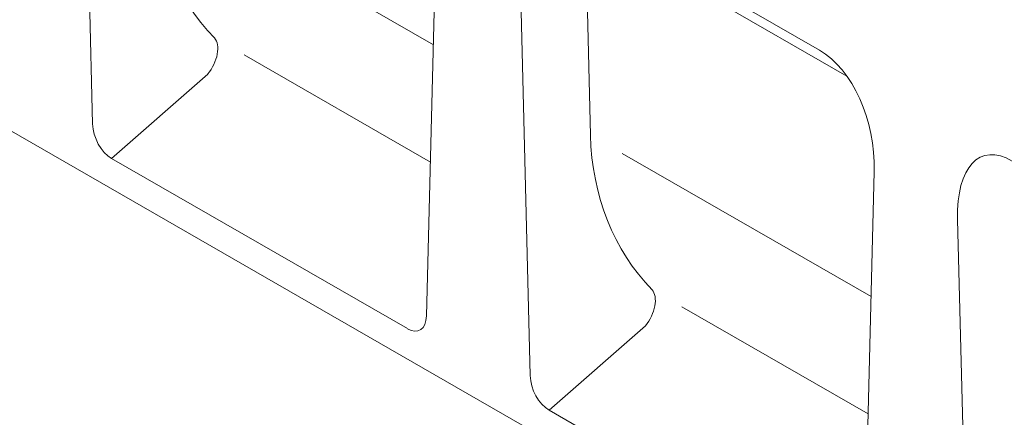
# Model space of a CAD drawing. Units: millimetres. Extents: x 69374 to 74787, y -9732 to -5239.
# Drawn here: x 71637 to 71924, y -6119 to -6003 of the extents above; entities that cross this region are included whole.
import ezdxf

# ---------------------------------------------------------------- set-up
doc = ezdxf.new("R2010")
doc.units = ezdxf.units.MM
doc.layers.add('DUENN-18', color=10, linetype='Continuous', lineweight=9)

msp = doc.modelspace()

# ---------------------------------------------------------------- linework, layer by layer
at = {"layer": 'DUENN-18'}
for p, q in [((72023.91, -6260.04), (71262.47, -5821.56)), ((71655.35, -5914.59), (71658.34, -6033.75)), ((71757.76, -6010.65), (71685.18, -5968.85)), ((71798.96, -5971.08), (71870.44, -6012.25)), ((71755.72, -6089.82), (71758.71, -5974.11)), ((71813.33, -5982.34), (71878.4, -6019.81)), ((71783.02, -5988.11), (71786.01, -6107.27)), ((71803.58, -6037.03), (71802.49, -5993.93)), ((71693.89, -6008.67), (71693.88, -6008.66)), ((71870.44, -6012.25), (71870.6, -6012.34)), ((71756.88, -6044.94), (71702.53, -6013.64)), ((71663.88, -6043.86), (71691.97, -6019.19)), ((71750.17, -6093.55), (71663.88, -6043.86)), ((71885.43, -6084.17), (71812.85, -6042.37)), ((71883.39, -6163.35), (71886.38, -6047.63)), ((71910.69, -6061.64), (71913.68, -6180.79)), ((71821.57, -6082.19), (71821.55, -6082.18)), ((71884.55, -6118.46), (71830.2, -6087.17)), ((71791.55, -6117.38), (71819.64, -6092.71)), ((71877.84, -6167.07), (71791.55, -6117.38))]:
    msp.add_line(p, q, dxfattribs=at)
for centre, major_axis, ratio, start_param, end_param in [((71776.44, -5931.58), (84.45, 75.06), 0.727574, 2.592184, 3.175233), ((71689.1, -6015.09), (4.05, 7.04), 0.578093, 4.448656, 6.078908), ((71866.41, -6041.24), (-5.47, 30.92), 0.621515, 4.395879, 5.803013), ((71664.65, -6036.12), (3.44, -8.25), 0.642181, 4.168325, 5.584504), ((71904.11, -6005.1), (84.45, 75.06), 0.727574, 2.592184, 3.175233), ((71930.66, -6078.23), (-12.63, 35.03), 0.441953, 5.801836, 7.20897), ((71816.77, -6088.61), (4.05, 7.04), 0.578093, 4.448656, 6.078908), ((71749.4, -6084.93), (4.33, -9.09), 0.506115, 5.649976, 7.066155), ((71792.32, -6109.64), (3.44, -8.25), 0.642181, 4.168325, 5.584504)]:
    msp.add_ellipse(centre, major_axis=major_axis, ratio=ratio, start_param=start_param, end_param=end_param, dxfattribs=at)

doc.saveas('drawing.dxf')
